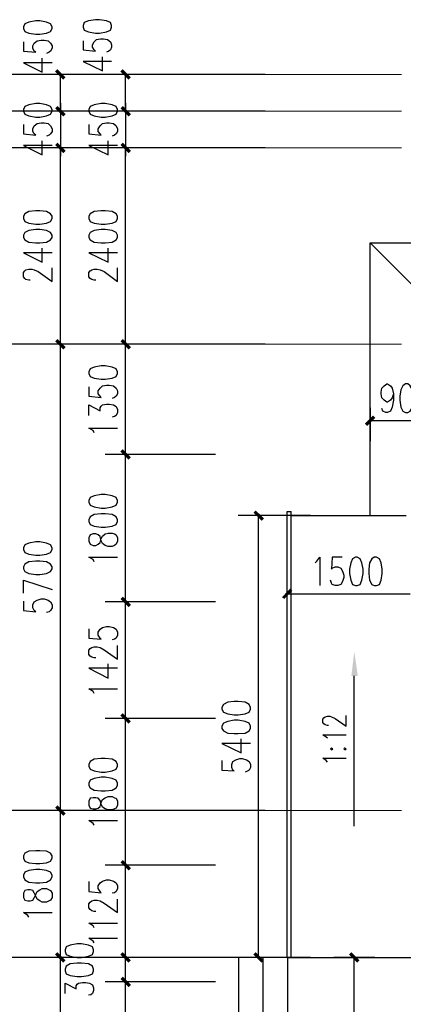
# Model space of a CAD drawing. Units: millimetres. Extents: x 175695 to 281507, y -39989 to 197610.
# Drawn here: x 182445 to 187132, y 173237 to 185276 of the extents above; entities that cross this region are included whole.
import ezdxf

# ---------------------------------------------------------------- set-up
doc = ezdxf.new("R2010")
doc.units = ezdxf.units.MM

msp = doc.modelspace()

# ---------------------------------------------------------------- hatches: boundary and pattern name
at = {"linetype": 'Continuous', "lineweight": 25}
for points in [[(182977.5, 184541.8), (182877.7, 184641.6), (182906.2, 184670.1), (183006, 184570.4)], [(183775.6, 184541.8), (183675.8, 184641.6), (183704.3, 184670.1), (183804.1, 184570.4)], [(182906.2, 184221.2), (183006, 184121.4), (182977.5, 184092.9), (182877.7, 184192.7)], [(182906.2, 184221.2), (183006, 184121.4), (182977.5, 184092.9), (182877.7, 184192.7)], [(183704.3, 184221.2), (183804.1, 184121.4), (183775.6, 184092.9), (183675.8, 184192.7)], [(183704.3, 184221.2), (183804.1, 184121.4), (183775.6, 184092.9), (183675.8, 184192.7)], [(182977.5, 183644), (182877.7, 183743.8), (182906.2, 183772.3), (183006, 183672.5)], [(182977.5, 183644), (182877.7, 183743.8), (182906.2, 183772.3), (183006, 183672.5)], [(183775.6, 183644), (183675.8, 183743.8), (183704.3, 183772.3), (183804.1, 183672.5)], [(183775.6, 183644), (183675.8, 183743.8), (183704.3, 183772.3), (183804.1, 183672.5)], [(182977.5, 181242.6), (182877.7, 181342.4), (182906.2, 181370.9), (183006, 181271.1)], [(182906.2, 181370.9), (183006, 181271.1), (182977.5, 181242.6), (182877.7, 181342.4)], [(183704.3, 181370.9), (183804.1, 181271.1), (183775.6, 181242.6), (183675.8, 181342.4)], [(183775.6, 181242.6), (183675.8, 181342.4), (183704.3, 181370.9), (183804.1, 181271.1)], [(186789.7, 180408.9), (186690, 180309.2), (186661.5, 180337.7), (186761.2, 180437.4)], [(183704.3, 180024.1), (183804.1, 179924.4), (183775.6, 179895.9), (183675.8, 179995.6)], [(183775.6, 179895.9), (183675.8, 179995.6), (183704.3, 180024.1), (183804.1, 179924.4)], [(185400.2, 179147.7), (185300.5, 179247.4), (185329, 179275.9), (185428.7, 179176.2)], [(185777.9, 178292.6), (185678.1, 178192.8), (185649.6, 178214.2), (185749.4, 178321.1)], [(183704.3, 178221.3), (183804.1, 178121.6), (183775.6, 178093.1), (183675.8, 178192.8)], [(183775.6, 178093.1), (183675.8, 178192.8), (183704.3, 178221.3), (183804.1, 178121.6)], [(186497.6, 177252.2), (186576, 177252.2), (186533.2, 177551.5)], [(183704.3, 176796.2), (183804.1, 176696.4), (183775.6, 176667.9), (183675.8, 176767.7)], [(183775.6, 176667.9), (183675.8, 176767.7), (183704.3, 176796.2), (183804.1, 176696.4)], [(182977.5, 175542.1), (182877.7, 175641.8), (182906.2, 175670.3), (183006, 175570.6)], [(182906.2, 175670.3), (183006, 175570.6), (182977.5, 175542.1), (182877.7, 175641.8)], [(183704.3, 175000.5), (183804.1, 174900.8), (183775.6, 174872.3), (183675.8, 174972)], [(183775.6, 174872.3), (183675.8, 174972), (183704.3, 175000.5), (183804.1, 174900.8)], [(182977.5, 173746.4), (182877.7, 173846.2), (182906.2, 173874.7), (183006, 173774.9)], [(182906.2, 173874.7), (183006, 173774.9), (182977.5, 173746.4), (182877.7, 173846.2)], [(183704.3, 173874.7), (183804.1, 173774.9), (183775.6, 173746.4), (183675.8, 173846.2)], [(183775.6, 173746.4), (183675.8, 173846.2), (183704.3, 173874.7), (183804.1, 173774.9)], [(185329, 173874.7), (185428.7, 173774.9), (185400.2, 173746.4), (185300.5, 173846.2)], [(186568.8, 173746.4), (186469.1, 173846.2), (186497.6, 173874.7), (186597.3, 173774.9)], [(183704.3, 173575.4), (183804.1, 173475.6), (183775.6, 173447.1), (183675.8, 173546.9)], [(183775.6, 173447.1), (183675.8, 173546.9), (183704.3, 173575.4), (183804.1, 173475.6)]]:
    msp.add_hatch(color=256, dxfattribs=at).paths.add_polyline_path(points)

# ---------------------------------------------------------------- linework, layer by layer
for p, q in [((185136.6, 184606), (181887.3, 184606)), ((185136.6, 184606), (182692.5, 184606)), ((182941.9, 184157.1), (182941.9, 184606)), ((184837.3, 184606), (183490.5, 184606)), ((183739.9, 184157.1), (183739.9, 184606)), ((185443, 184157.1), (181438.3, 184157.1)), ((185136.6, 184157.1), (182692.5, 184157.1)), ((185136.6, 184157.1), (182692.5, 184157.1)), ((184837.3, 184157.1), (183490.5, 184157.1)), ((184837.3, 184157.1), (183490.5, 184157.1)), ((185136.6, 183708.1), (182692.5, 183708.1)), ((185136.6, 183708.1), (182692.5, 183708.1)), ((182941.9, 181306.8), (182941.9, 183708.1)), ((184837.3, 183708.1), (183490.5, 183708.1)), ((184837.3, 183708.1), (183490.5, 183708.1)), ((183739.9, 181306.8), (183739.9, 183708.1)), ((186725.6, 182546.7), (187623.4, 181648.8)), ((185443, 181306.8), (181438.3, 181306.8)), ((185136.6, 181306.8), (182692.5, 181306.8)), ((185136.6, 181306.8), (182692.5, 181306.8)), ((182941.9, 175606.2), (182941.9, 181306.8)), ((184837.3, 181306.8), (183490.5, 181306.8)), ((184837.3, 181306.8), (183490.5, 181306.8)), ((183739.9, 179960), (183739.9, 181306.8)), ((186725.6, 180530.1), (186725.6, 180123.9)), ((186725.6, 180373.3), (187623.4, 180373.3)), ((184837.3, 179960), (183490.5, 179960)), ((184837.3, 179960), (183490.5, 179960)), ((183739.9, 178157.2), (183739.9, 179960)), ((185713.8, 173810.5), (185713.8, 179261.7)), ((185713.8, 179261.7), (185763.6, 179261.7)), ((185763.6, 173810.5), (185763.6, 179261.7)), ((185998.8, 179211.8), (185115.2, 179211.8)), ((185364.6, 173810.5), (185364.6, 179211.8)), ((185763.6, 179211.8), (187167.4, 179211.8)), ((185713.8, 178128.7), (185713.8, 178506.4)), ((185713.8, 178257), (187217.3, 178257)), ((184837.3, 178157.2), (183490.5, 178157.2)), ((184837.3, 178157.2), (183490.5, 178157.2)), ((183739.9, 176732.1), (183739.9, 178157.2)), ((186533.2, 175413.8), (186533.2, 177252.2)), ((184837.3, 176732.1), (183490.5, 176732.1)), ((184837.3, 176732.1), (183490.5, 176732.1)), ((183739.9, 174936.4), (183739.9, 176732.1)), ((185443, 175606.2), (181438.3, 175606.2)), ((185136.6, 175606.2), (182692.5, 175606.2)), ((185136.6, 175606.2), (182692.5, 175606.2)), ((182941.9, 173810.5), (182941.9, 175606.2)), ((184837.3, 174936.4), (183490.5, 174936.4)), ((184837.3, 174936.4), (183490.5, 174936.4)), ((183739.9, 173810.5), (183739.9, 174936.4)), ((185443, 173810.5), (181438.3, 173810.5)), ((185136.6, 173810.5), (182692.5, 173810.5)), ((185136.6, 173810.5), (182692.5, 173810.5)), ((182941.9, 171409.2), (182941.9, 173810.5)), ((184837.3, 173810.5), (183490.5, 173810.5)), ((184837.3, 173810.5), (183490.5, 173810.5)), ((183739.9, 173511.3), (183739.9, 173810.5)), ((185998.8, 173810.5), (185115.2, 173810.5)), ((185963.2, 173810.5), (185364.6, 173810.5)), ((186782.6, 173810.5), (186283.8, 173810.5)), ((186533.2, 167810.7), (186533.2, 173810.5)), ((184837.3, 173511.3), (183490.5, 173511.3)), ((184837.3, 173511.3), (183490.5, 173511.3)), ((183739.9, 171708.4), (183739.9, 173511.3))]:
    msp.add_line(p, q, dxfattribs=at)
at = {"linetype": 'Continuous', "lineweight": 5}
for p, q in [((185443, 184606), (187110.4, 184606)), ((185443, 184157.1), (187110.4, 184157.1)), ((185443, 183708.1), (187110.4, 183708.1)), ((185443, 181306.8), (187110.4, 181306.8)), ((185443, 175606.2), (187110.4, 175606.2)), ((185443, 173810.5), (187110.4, 173810.5))]:
    msp.add_line(p, q, dxfattribs=at)
at = {"linetype": 'Continuous', "lineweight": 25}
for points in [[(182492.9, 185168.9), (182507.2, 185133.3), (182557.1, 185111.9), (182642.6, 185097.7), (182692.5, 185097.7), (182770.8, 185111.9), (182820.7, 185133.3), (182842.1, 185168.9), (182842.1, 185190.3), (182820.7, 185225.9), (182770.8, 185247.3), (182692.5, 185261.5), (182642.6, 185261.5), (182557.1, 185247.3), (182507.2, 185225.9), (182492.9, 185190.3), (182492.9, 185168.9)], [(183219.8, 185183.2), (183234, 185147.5), (183283.9, 185126.2), (183369.4, 185111.9), (183419.3, 185111.9), (183504.8, 185126.2), (183554.7, 185147.5), (183568.9, 185183.2), (183568.9, 185204.5), (183554.7, 185240.2), (183504.8, 185261.5), (183419.3, 185275.8), (183369.4, 185275.8), (183283.9, 185261.5), (183234, 185240.2), (183219.8, 185204.5), (183219.8, 185183.2)], [(183219.8, 185019.3), (183219.8, 184905.3), (183369.4, 184891), (183355.2, 184905.3), (183333.8, 184940.9), (183333.8, 184969.4), (183355.2, 185005), (183383.7, 185033.5), (183433.5, 185040.6), (183469.2, 185040.6), (183519, 185033.5), (183554.7, 185005), (183568.9, 184969.4), (183568.9, 184940.9), (183554.7, 184905.3), (183533.3, 184891), (183504.8, 184876.8)], [(182492.9, 185005), (182492.9, 184891), (182642.6, 184876.8), (182621.2, 184891), (182607, 184926.6), (182607, 184955.1), (182621.2, 184990.8), (182656.8, 185019.3), (182706.7, 185026.4), (182742.3, 185026.4), (182792.2, 185019.3), (182820.7, 184990.8), (182842.1, 184955.1), (182842.1, 184926.6), (182820.7, 184891), (182806.5, 184876.8), (182770.8, 184862.5)], [(182842.1, 184748.5), (182492.9, 184748.5), (182721, 184634.5), (182721, 184805.5)], [(183568.9, 184762.7), (183219.8, 184762.7), (183454.9, 184648.7), (183454.9, 184819.8)], [(185443, 184606), (181438.3, 184606), (181324.3, 184727.1)], [(182492.9, 184157.1), (182507.2, 184121.4), (182557.1, 184100.1), (182642.6, 184085.8), (182692.5, 184085.8), (182770.8, 184100.1), (182820.7, 184121.4), (182842.1, 184157.1), (182842.1, 184178.4), (182820.7, 184214.1), (182770.8, 184235.4), (182692.5, 184249.7), (182642.6, 184249.7), (182557.1, 184235.4), (182507.2, 184214.1), (182492.9, 184178.4), (182492.9, 184157.1)], [(182941.9, 184256.8), (182941.9, 184157.1), (182941.9, 183708.1), (182941.9, 183608.4)], [(183291, 184157.1), (183305.3, 184121.4), (183355.2, 184100.1), (183440.7, 184085.8), (183490.5, 184085.8), (183576, 184100.1), (183625.9, 184121.4), (183640.2, 184157.1), (183640.2, 184178.4), (183625.9, 184214.1), (183576, 184235.4), (183490.5, 184249.7), (183440.7, 184249.7), (183355.2, 184235.4), (183305.3, 184214.1), (183291, 184178.4), (183291, 184157.1)], [(183739.9, 184256.8), (183739.9, 184157.1), (183739.9, 183708.1), (183739.9, 183608.4)], [(182492.9, 183993.2), (182492.9, 183879.2), (182642.6, 183864.9), (182621.2, 183879.2), (182607, 183907.7), (182607, 183943.3), (182621.2, 183978.9), (182656.8, 184007.4), (182706.7, 184014.5), (182742.3, 184014.5), (182792.2, 184007.4), (182820.7, 183978.9), (182842.1, 183943.3), (182842.1, 183907.7), (182820.7, 183879.2), (182806.5, 183864.9), (182770.8, 183850.7)], [(183291, 183993.2), (183291, 183879.2), (183440.7, 183864.9), (183426.4, 183879.2), (183405, 183907.7), (183405, 183943.3), (183426.4, 183978.9), (183454.9, 184007.4), (183504.8, 184014.5), (183540.4, 184014.5), (183590.3, 184007.4), (183625.9, 183978.9), (183640.2, 183943.3), (183640.2, 183907.7), (183625.9, 183879.2), (183604.6, 183864.9), (183576, 183850.7)], [(182842.1, 183736.6), (182492.9, 183736.6), (182721, 183622.6), (182721, 183793.6)], [(183640.2, 183736.6), (183291, 183736.6), (183526.2, 183622.6), (183526.2, 183793.6)], [(185443, 183708.1), (181438.3, 183708.1), (181324.3, 183594.1)], [(182492.9, 182845.9), (182507.2, 182810.3), (182557.1, 182788.9), (182642.6, 182774.7), (182692.5, 182774.7), (182770.8, 182788.9), (182820.7, 182810.3), (182842.1, 182845.9), (182842.1, 182874.4), (182820.7, 182902.9), (182770.8, 182931.4), (182692.5, 182938.6), (182642.6, 182938.6), (182557.1, 182931.4), (182507.2, 182902.9), (182492.9, 182874.4), (182492.9, 182845.9)], [(183291, 182845.9), (183305.3, 182810.3), (183355.2, 182788.9), (183440.7, 182774.7), (183490.5, 182774.7), (183576, 182788.9), (183625.9, 182810.3), (183640.2, 182845.9), (183640.2, 182874.4), (183625.9, 182902.9), (183576, 182931.4), (183490.5, 182938.6), (183440.7, 182938.6), (183355.2, 182931.4), (183305.3, 182902.9), (183291, 182874.4), (183291, 182845.9)], [(182492.9, 182610.8), (182507.2, 182582.3), (182557.1, 182553.8), (182642.6, 182546.7), (182692.5, 182546.7), (182770.8, 182553.8), (182820.7, 182582.3), (182842.1, 182610.8), (182842.1, 182639.3), (182820.7, 182674.9), (182770.8, 182696.3), (182692.5, 182710.5), (182642.6, 182710.5), (182557.1, 182696.3), (182507.2, 182674.9), (182492.9, 182639.3), (182492.9, 182610.8)], [(183291, 182610.8), (183305.3, 182582.3), (183355.2, 182553.8), (183440.7, 182546.7), (183490.5, 182546.7), (183576, 182553.8), (183625.9, 182582.3), (183640.2, 182610.8), (183640.2, 182639.3), (183625.9, 182674.9), (183576, 182696.3), (183490.5, 182710.5), (183440.7, 182710.5), (183355.2, 182696.3), (183305.3, 182674.9), (183291, 182639.3), (183291, 182610.8)], [(186725.6, 179211.8), (186725.6, 182546.7), (198326.2, 182546.7)], [(182842.1, 182425.5), (182492.9, 182425.5), (182721, 182311.5), (182721, 182482.5)], [(183640.2, 182425.5), (183291, 182425.5), (183526.2, 182311.5), (183526.2, 182482.5)], [(182571.3, 182090.6), (182557.1, 182090.6), (182521.4, 182097.7), (182507.2, 182112), (182492.9, 182133.4), (182492.9, 182183.2), (182507.2, 182204.6), (182521.4, 182218.9), (182557.1, 182226), (182592.7, 182226), (182621.2, 182218.9), (182671.1, 182197.5), (182842.1, 182076.4), (182842.1, 182240.2)], [(183376.5, 182090.6), (183355.2, 182090.6), (183326.7, 182097.7), (183305.3, 182112), (183291, 182133.4), (183291, 182183.2), (183305.3, 182204.6), (183326.7, 182218.9), (183355.2, 182226), (183390.8, 182226), (183426.4, 182218.9), (183476.3, 182197.5), (183640.2, 182076.4), (183640.2, 182240.2)], [(183291, 180950.5), (183305.3, 180914.9), (183355.2, 180893.5), (183440.7, 180879.2), (183490.5, 180879.2), (183576, 180893.5), (183625.9, 180914.9), (183640.2, 180950.5), (183640.2, 180971.9), (183625.9, 181007.5), (183576, 181028.9), (183490.5, 181043.1), (183440.7, 181043.1), (183355.2, 181028.9), (183305.3, 181007.5), (183291, 180971.9), (183291, 180950.5)], [(183291, 180786.6), (183291, 180672.6), (183440.7, 180658.3), (183426.4, 180672.6), (183405, 180701.1), (183405, 180736.7), (183426.4, 180772.3), (183454.9, 180800.9), (183504.8, 180808), (183540.4, 180808), (183590.3, 180800.9), (183625.9, 180772.3), (183640.2, 180736.7), (183640.2, 180701.1), (183625.9, 180672.6), (183604.6, 180658.3), (183576, 180644.1)], [(187010.6, 180701.1), (186996.4, 180651.2), (186975, 180622.7), (186939.4, 180601.3), (186932.2, 180601.3), (186896.6, 180622.7), (186868.1, 180651.2), (186861, 180701.1), (186861, 180722.5), (186868.1, 180772.3), (186896.6, 180800.9), (186932.2, 180822.2), (186939.4, 180822.2), (186975, 180800.9), (186996.4, 180772.3), (187010.6, 180701.1), (187010.6, 180622.7), (186996.4, 180537.2), (186975, 180487.3), (186939.4, 180473.1), (186918, 180473.1), (186882.4, 180487.3), (186868.1, 180522.9)], [(187160.3, 180822.2), (187124.6, 180800.9), (187103.3, 180751), (187089, 180672.6), (187089, 180622.7), (187103.3, 180537.2), (187124.6, 180487.3), (187160.3, 180473.1), (187188.8, 180473.1), (187217.3, 180487.3), (187245.8, 180537.2), (187252.9, 180622.7), (187252.9, 180672.6), (187245.8, 180751), (187217.3, 180800.9), (187188.8, 180822.2), (187160.3, 180822.2)], [(183291, 180437.4), (183291, 180565.7), (183426.4, 180494.4), (183426.4, 180530.1), (183440.7, 180551.5), (183454.9, 180565.7), (183504.8, 180572.8), (183540.4, 180572.8), (183590.3, 180565.7), (183625.9, 180544.3), (183640.2, 180508.7), (183640.2, 180473.1), (183625.9, 180437.4), (183604.6, 180423.2), (183576, 180416.1)], [(183355.2, 180223.7), (183340.9, 180252.2), (183291, 180280.7), (183640.2, 180280.7)], [(183291, 179375.7), (183305.3, 179340.1), (183355.2, 179318.7), (183440.7, 179304.5), (183490.5, 179304.5), (183576, 179318.7), (183625.9, 179340.1), (183640.2, 179375.7), (183640.2, 179397.1), (183625.9, 179432.7), (183576, 179454.1), (183490.5, 179468.3), (183440.7, 179468.3), (183355.2, 179454.1), (183305.3, 179432.7), (183291, 179397.1), (183291, 179375.7)], [(183291, 179140.6), (183305.3, 179104.9), (183355.2, 179083.6), (183440.7, 179069.3), (183490.5, 179069.3), (183576, 179083.6), (183625.9, 179104.9), (183640.2, 179140.6), (183640.2, 179161.9), (183625.9, 179197.6), (183576, 179226.1), (183490.5, 179233.2), (183440.7, 179233.2), (183355.2, 179226.1), (183305.3, 179197.6), (183291, 179161.9), (183291, 179140.6)], [(183291, 178898.3), (183305.3, 178862.7), (183340.9, 178848.4), (183376.5, 178848.4), (183405, 178862.7), (183426.4, 178884), (183440.7, 178933.9), (183454.9, 178962.4), (183490.5, 178990.9), (183526.2, 178998), (183576, 178998), (183604.6, 178990.9), (183625.9, 178976.7), (183640.2, 178941), (183640.2, 178898.3), (183625.9, 178862.7), (183604.6, 178848.4), (183576, 178834.2), (183526.2, 178834.2), (183490.5, 178848.4), (183454.9, 178869.8), (183440.7, 178905.4), (183426.4, 178955.3), (183405, 178976.7), (183376.5, 178990.9), (183340.9, 178990.9), (183305.3, 178976.7), (183291, 178941), (183291, 178898.3)], [(182492.9, 178798.5), (182507.2, 178762.9), (182557.1, 178741.5), (182642.6, 178727.3), (182692.5, 178727.3), (182770.8, 178741.5), (182820.7, 178762.9), (182842.1, 178798.5), (182842.1, 178819.9), (182820.7, 178855.5), (182770.8, 178876.9), (182692.5, 178891.2), (182642.6, 178891.2), (182557.1, 178876.9), (182507.2, 178855.5), (182492.9, 178819.9), (182492.9, 178798.5)], [(183355.2, 178648.9), (183340.9, 178677.4), (183291, 178705.9), (183640.2, 178705.9)], [(186055.8, 178634.6), (186077.2, 178656), (186112.8, 178705.9), (186112.8, 178356.7)], [(186383.6, 178705.9), (186262.4, 178705.9), (186255.3, 178556.3), (186262.4, 178570.5), (186298.1, 178584.8), (186333.7, 178584.8), (186369.3, 178570.5), (186390.7, 178534.9), (186404.9, 178485), (186404.9, 178456.5), (186390.7, 178406.6), (186369.3, 178371), (186333.7, 178356.7), (186298.1, 178356.7), (186262.4, 178371), (186255.3, 178385.2), (186241.1, 178420.9)], [(186547.5, 178705.9), (186511.8, 178684.5), (186490.5, 178634.6), (186476.2, 178556.3), (186476.2, 178506.4), (186490.5, 178420.9), (186511.8, 178371), (186547.5, 178356.7), (186568.8, 178356.7), (186604.5, 178371), (186625.8, 178420.9), (186640.1, 178506.4), (186640.1, 178556.3), (186625.8, 178634.6), (186604.5, 178684.5), (186568.8, 178705.9), (186547.5, 178705.9)], [(186775.5, 178705.9), (186747, 178684.5), (186718.5, 178634.6), (186711.4, 178556.3), (186711.4, 178506.4), (186718.5, 178420.9), (186747, 178371), (186775.5, 178356.7), (186804, 178356.7), (186839.6, 178371), (186861, 178420.9), (186875.2, 178506.4), (186875.2, 178556.3), (186861, 178634.6), (186839.6, 178684.5), (186804, 178705.9), (186775.5, 178705.9)], [(182492.9, 178563.4), (182507.2, 178527.8), (182557.1, 178506.4), (182642.6, 178492.1), (182692.5, 178492.1), (182770.8, 178506.4), (182820.7, 178527.8), (182842.1, 178563.4), (182842.1, 178584.8), (182820.7, 178620.4), (182770.8, 178648.9), (182692.5, 178656), (182642.6, 178656), (182557.1, 178648.9), (182507.2, 178620.4), (182492.9, 178584.8), (182492.9, 178563.4)], [(182492.9, 178264.1), (182492.9, 178420.9), (182842.1, 178306.9)], [(182492.9, 178164.3), (182492.9, 178050.3), (182642.6, 178036.1), (182621.2, 178050.3), (182607, 178086), (182607, 178121.6), (182621.2, 178157.2), (182656.8, 178178.6), (182706.7, 178192.8), (182742.3, 178192.8), (182792.2, 178178.6), (182820.7, 178157.2), (182842.1, 178121.6), (182842.1, 178086), (182820.7, 178050.3), (182806.5, 178036.1), (182770.8, 178029)], [(183291, 177829.4), (183291, 177715.4), (183440.7, 177701.2), (183426.4, 177715.4), (183405, 177751), (183405, 177786.7), (183426.4, 177822.3), (183454.9, 177843.7), (183504.8, 177857.9), (183540.4, 177857.9), (183590.3, 177843.7), (183625.9, 177822.3), (183640.2, 177786.7), (183640.2, 177751), (183625.9, 177715.4), (183604.6, 177701.2), (183576, 177694)], [(183376.5, 177473.1), (183355.2, 177473.1), (183326.7, 177480.3), (183305.3, 177494.5), (183291, 177515.9), (183291, 177565.8), (183305.3, 177587.2), (183326.7, 177601.4), (183355.2, 177608.5), (183390.8, 177608.5), (183426.4, 177601.4), (183476.3, 177572.9), (183640.2, 177458.9), (183640.2, 177622.8)], [(183640.2, 177344.9), (183291, 177344.9), (183526.2, 177223.7), (183526.2, 177401.9)], [(183355.2, 177038.5), (183340.9, 177059.9), (183291, 177095.5), (183640.2, 177095.5)], [(184915.7, 176846.1), (184937.1, 176810.5), (184986.9, 176789.1), (185065.3, 176774.8), (185115.2, 176774.8), (185200.7, 176789.1), (185250.6, 176810.5), (185264.8, 176846.1), (185264.8, 176867.5), (185250.6, 176903.1), (185200.7, 176931.6), (185115.2, 176938.7), (185065.3, 176938.7), (184986.9, 176931.6), (184937.1, 176903.1), (184915.7, 176867.5), (184915.7, 176846.1)], [(186219.7, 176646.6), (186205.4, 176646.6), (186176.9, 176653.7), (186162.7, 176667.9), (186148.4, 176682.2), (186148.4, 176724.9), (186162.7, 176739.2), (186176.9, 176753.4), (186205.4, 176760.6), (186233.9, 176760.6), (186255.3, 176753.4), (186298.1, 176732.1), (186433.4, 176639.4), (186433.4, 176767.7)], [(184915.7, 176610.9), (184937.1, 176582.4), (184986.9, 176553.9), (185065.3, 176546.8), (185115.2, 176546.8), (185200.7, 176553.9), (185250.6, 176582.4), (185264.8, 176610.9), (185264.8, 176639.4), (185250.6, 176675.1), (185200.7, 176696.4), (185115.2, 176710.7), (185065.3, 176710.7), (184986.9, 176696.4), (184937.1, 176675.1), (184915.7, 176639.4), (184915.7, 176610.9)], [(186205.4, 176489.8), (186191.2, 176504), (186148.4, 176532.6), (186433.4, 176532.6)], [(185264.8, 176425.7), (184915.7, 176425.7), (185150.8, 176311.7), (185150.8, 176482.7)], [(186241.1, 176361.5), (186255.3, 176347.3), (186269.6, 176361.5), (186255.3, 176368.7), (186241.1, 176361.5)], [(186404.9, 176361.5), (186419.2, 176347.3), (186433.4, 176361.5), (186419.2, 176368.7), (186404.9, 176361.5)], [(183291, 176147.8), (183305.3, 176112.1), (183355.2, 176090.8), (183440.7, 176076.5), (183490.5, 176076.5), (183576, 176090.8), (183625.9, 176112.1), (183640.2, 176147.8), (183640.2, 176169.1), (183625.9, 176204.8), (183576, 176233.3), (183490.5, 176240.4), (183440.7, 176240.4), (183355.2, 176233.3), (183305.3, 176204.8), (183291, 176169.1), (183291, 176147.8)], [(184915.7, 176219), (184915.7, 176097.9), (185065.3, 176090.8), (185051.1, 176097.9), (185036.8, 176133.5), (185036.8, 176169.1), (185051.1, 176204.8), (185086.7, 176226.1), (185136.6, 176240.4), (185165.1, 176240.4), (185215, 176226.1), (185250.6, 176204.8), (185264.8, 176169.1), (185264.8, 176133.5), (185250.6, 176097.9), (185236.3, 176090.8), (185200.7, 176076.5)], [(186205.4, 176197.6), (186191.2, 176219), (186148.4, 176247.5), (186433.4, 176247.5)], [(183291, 175912.6), (183305.3, 175884.1), (183355.2, 175855.6), (183440.7, 175848.5), (183490.5, 175848.5), (183576, 175855.6), (183625.9, 175884.1), (183640.2, 175912.6), (183640.2, 175941.1), (183625.9, 175976.7), (183576, 175998.1), (183490.5, 176012.4), (183440.7, 176012.4), (183355.2, 175998.1), (183305.3, 175976.7), (183291, 175941.1), (183291, 175912.6)], [(183291, 175670.3), (183305.3, 175634.7), (183340.9, 175627.6), (183376.5, 175627.6), (183405, 175634.7), (183426.4, 175656.1), (183440.7, 175706), (183454.9, 175741.6), (183490.5, 175763), (183526.2, 175777.2), (183576, 175777.2), (183604.6, 175763), (183625.9, 175755.8), (183640.2, 175720.2), (183640.2, 175670.3), (183625.9, 175634.7), (183604.6, 175627.6), (183576, 175613.3), (183526.2, 175613.3), (183490.5, 175627.6), (183454.9, 175649), (183440.7, 175684.6), (183426.4, 175727.3), (183405, 175755.8), (183376.5, 175763), (183340.9, 175763), (183305.3, 175755.8), (183291, 175720.2), (183291, 175670.3)], [(183355.2, 175428.1), (183340.9, 175449.4), (183291, 175485.1), (183640.2, 175485.1)], [(182492.9, 175021.9), (182507.2, 174986.3), (182557.1, 174964.9), (182642.6, 174957.8), (182692.5, 174957.8), (182770.8, 174964.9), (182820.7, 174986.3), (182842.1, 175021.9), (182842.1, 175050.4), (182820.7, 175086), (182770.8, 175107.4), (182692.5, 175114.5), (182642.6, 175114.5), (182557.1, 175107.4), (182507.2, 175086), (182492.9, 175050.4), (182492.9, 175021.9)], [(182492.9, 174793.9), (182507.2, 174758.3), (182557.1, 174729.7), (182642.6, 174722.6), (182692.5, 174722.6), (182770.8, 174729.7), (182820.7, 174758.3), (182842.1, 174793.9), (182842.1, 174815.3), (182820.7, 174850.9), (182770.8, 174872.3), (182692.5, 174886.5), (182642.6, 174886.5), (182557.1, 174872.3), (182507.2, 174850.9), (182492.9, 174815.3), (182492.9, 174793.9)], [(183291, 174736.9), (183291, 174615.7), (183440.7, 174601.5), (183426.4, 174615.7), (183405, 174651.4), (183405, 174687), (183426.4, 174722.6), (183454.9, 174744), (183504.8, 174758.3), (183540.4, 174758.3), (183590.3, 174744), (183625.9, 174722.6), (183640.2, 174687), (183640.2, 174651.4), (183625.9, 174615.7), (183604.6, 174601.5), (183576, 174594.4)], [(182492.9, 174544.5), (182507.2, 174508.9), (182542.8, 174501.7), (182571.3, 174501.7), (182607, 174508.9), (182621.2, 174537.4), (182642.6, 174580.1), (182656.8, 174615.7), (182692.5, 174637.1), (182721, 174651.4), (182770.8, 174651.4), (182806.5, 174637.1), (182820.7, 174630), (182842.1, 174594.4), (182842.1, 174544.5), (182820.7, 174508.9), (182806.5, 174501.7), (182770.8, 174487.5), (182721, 174487.5), (182692.5, 174501.7), (182656.8, 174523.1), (182642.6, 174558.7), (182621.2, 174601.5), (182607, 174630), (182571.3, 174637.1), (182542.8, 174637.1), (182507.2, 174630), (182492.9, 174594.4), (182492.9, 174544.5)], [(183376.5, 174373.5), (183355.2, 174373.5), (183326.7, 174380.6), (183305.3, 174394.8), (183291, 174416.2), (183291, 174466.1), (183305.3, 174487.5), (183326.7, 174501.7), (183355.2, 174508.9), (183390.8, 174508.9), (183426.4, 174501.7), (183476.3, 174473.2), (183640.2, 174359.2), (183640.2, 174523.1)], [(182557.1, 174302.2), (182542.8, 174323.6), (182492.9, 174359.2), (182842.1, 174359.2)], [(183355.2, 174173.9), (183340.9, 174195.3), (183291, 174230.9), (183640.2, 174230.9)], [(182998.9, 173881.8), (183013.1, 173846.2), (183063, 173824.8), (183148.5, 173810.5), (183198.4, 173810.5), (183283.9, 173824.8), (183333.8, 173846.2), (183348, 173881.8), (183348, 173903.2), (183333.8, 173938.8), (183283.9, 173960.2), (183198.4, 173974.4), (183148.5, 173974.4), (183063, 173960.2), (183013.1, 173938.8), (182998.9, 173903.2), (182998.9, 173881.8)], [(183355.2, 173988.7), (183340.9, 174010.1), (183291, 174045.7), (183640.2, 174045.7)], [(182998.9, 173646.6), (183013.1, 173611), (183063, 173589.6), (183148.5, 173575.4), (183198.4, 173575.4), (183283.9, 173589.6), (183333.8, 173611), (183348, 173646.6), (183348, 173668), (183333.8, 173703.6), (183283.9, 173732.1), (183198.4, 173739.3), (183148.5, 173739.3), (183063, 173732.1), (183013.1, 173703.6), (182998.9, 173668), (182998.9, 173646.6)], [(187623.4, 167212.1), (185122.3, 167212.1), (185122.3, 173810.5)], [(187623.4, 167511.4), (185421.6, 167511.4), (185421.6, 173810.5)], [(187623.4, 167810.7), (185720.9, 167810.7), (185720.9, 173810.5), (187623.4, 173810.5)], [(182998.9, 173368.7), (182998.9, 173497), (183134.3, 173425.7), (183134.3, 173461.4), (183148.5, 173482.7), (183162.8, 173497), (183212.6, 173504.1), (183248.3, 173504.1), (183298.1, 173497), (183333.8, 173475.6), (183348, 173440), (183348, 173404.4), (183333.8, 173368.7), (183312.4, 173354.5), (183283.9, 173347.4)]]:
    msp.add_lwpolyline(points, dxfattribs=at)

doc.saveas('drawing.dxf')
